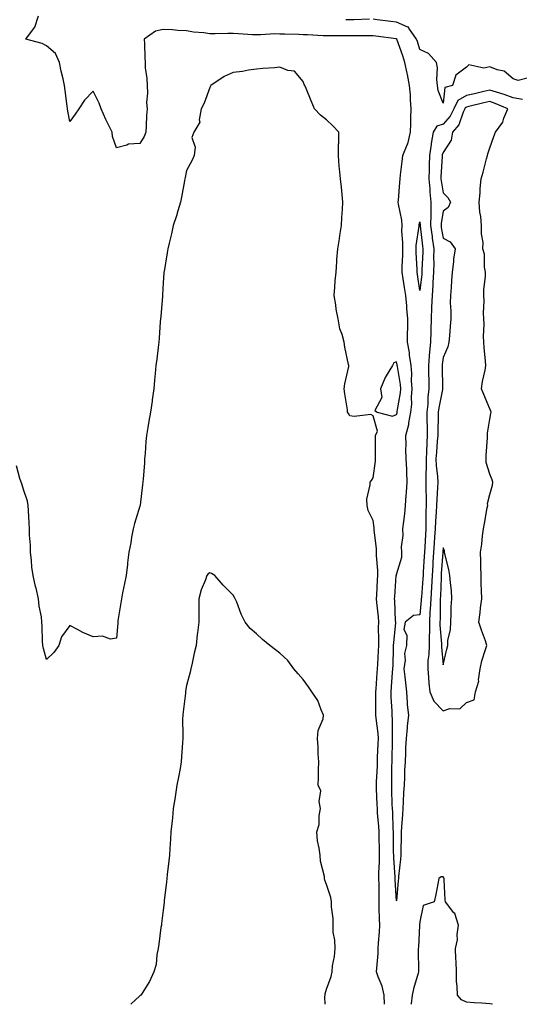
# Model space of a CAD drawing. Units: inches. Extents: x 947363 to 950003, y 7253018 to 7255658.
# Drawn here: x 948866 to 949081, y 7253018 to 7253440 of the extents above; entities that cross this region are included whole.
import ezdxf

# ---------------------------------------------------------------- set-up
doc = ezdxf.new("R2010")
doc.units = ezdxf.units.IN
doc.header["$MEASUREMENT"] = 0
doc.layers.add('Contour_94737253', color=7, linetype='Continuous', true_color=0xbb6a11)

msp = doc.modelspace()

# ---------------------------------------------------------------- linework, layer by layer
at = {"layer": 'Contour_94737253'}
for points in [[(949082.07, 7253405.94, 3202), (949078.05, 7253406.66, 3202), (949074.28, 7253408.15, 3202), (949070.89, 7253409.08, 3202), (949068.05, 7253410.03, 3202), (949065.56, 7253409.43, 3202), (949061.49, 7253408.48, 3202), (949058.05, 7253407.65, 3202), (949054.44, 7253405.53, 3202), (949052.61, 7253401.92, 3202), (949051.12, 7253398.85, 3202), (949048.05, 7253395.42, 3202), (949045.43, 7253394.54, 3202), (949043.87, 7253391.92, 3202), (949042.87, 7253387.1, 3202), (949042.88, 7253386.75, 3202), (949042.22, 7253381.92, 3202), (949042.09, 7253377.88, 3202), (949042.08, 7253375.95, 3202), (949041.97, 7253371.92, 3202), (949042.36, 7253367.61, 3202), (949042.41, 7253366.28, 3202), (949042.85, 7253361.92, 3202), (949042.73, 7253357.24, 3202), (949042.8, 7253356.67, 3202), (949042.69, 7253351.92, 3202), (949043.32, 7253347.19, 3202), (949043.43, 7253346.54, 3202), (949044.08, 7253341.92, 3202), (949044.01, 7253337.88, 3202), (949044.02, 7253335.95, 3202), (949043.95, 7253331.92, 3202), (949043.66, 7253327.53, 3202), (949043.64, 7253326.33, 3202), (949043.3, 7253321.92, 3202), (949043.11, 7253316.98, 3202), (949043.11, 7253316.86, 3202), (949042.87, 7253311.92, 3202), (949042.77, 7253307.2, 3202), (949042.75, 7253306.62, 3202), (949042.64, 7253301.92, 3202), (949042.21, 7253297.76, 3202), (949042.11, 7253295.98, 3202), (949041.73, 7253291.92, 3202), (949041.83, 7253288.14, 3202), (949041.9, 7253285.77, 3202), (949042, 7253281.92, 3202), (949041.56, 7253278.41, 3202), (949041.5, 7253275.37, 3202), (949041.14, 7253271.92, 3202), (949041.13, 7253268.84, 3202), (949041.23, 7253265.1, 3202), (949041.22, 7253261.92, 3202), (949041.04, 7253258.93, 3202), (949040.9, 7253254.77, 3202), (949040.74, 7253251.92, 3202), (949040.82, 7253249.15, 3202), (949040.61, 7253244.48, 3202), (949040.71, 7253241.92, 3202), (949040.65, 7253239.32, 3202), (949040.83, 7253234.7, 3202), (949040.77, 7253231.92, 3202), (949040.66, 7253229.31, 3202), (949040.71, 7253224.58, 3202), (949040.6, 7253221.92, 3202), (949040.45, 7253219.52, 3202), (949040.2, 7253214.07, 3202), (949040.07, 7253211.92, 3202), (949039.95, 7253210.02, 3202), (949039.55, 7253203.42, 3202), (949039.46, 7253201.92, 3202), (949039.38, 7253200.59, 3202), (949038.76, 7253192.63, 3202), (949038.72, 7253191.92, 3202), (949038.68, 7253191.29, 3202), (949038.05, 7253184.99, 3202), (949035.3, 7253184.67, 3202), (949031.77, 7253181.92, 3202), (949031.25, 7253178.72, 3202), (949032.47, 7253176.34, 3202), (949032.3, 7253171.92, 3202), (949031.54, 7253168.43, 3202), (949031.76, 7253165.63, 3202), (949031.27, 7253161.92, 3202), (949031.6, 7253158.37, 3202), (949032, 7253155.87, 3202), (949032.33, 7253151.92, 3202), (949032.71, 7253147.26, 3202), (949032.6, 7253146.47, 3202), (949033.21, 7253141.92, 3202), (949032.66, 7253137.31, 3202), (949032.65, 7253136.52, 3202), (949032.21, 7253131.92, 3202), (949031.89, 7253128.08, 3202), (949031.99, 7253125.86, 3202), (949031.73, 7253121.92, 3202), (949031.53, 7253118.44, 3202), (949031.56, 7253115.43, 3202), (949031.37, 7253111.92, 3202), (949031.13, 7253108.84, 3202), (949030.94, 7253104.81, 3202), (949030.73, 7253101.92, 3202), (949030.58, 7253099.39, 3202), (949030.28, 7253094.15, 3202), (949030.14, 7253091.92, 3202), (949030.07, 7253089.9, 3202), (949030, 7253083.87, 3202), (949029.94, 7253081.92, 3202), (949029.8, 7253080.17, 3202), (949028.98, 7253072.85, 3202), (949028.9, 7253071.92, 3202), (949028.85, 7253071.12, 3202), (949028.05, 7253062.37, 3202), (949027.48, 7253071.35, 3202), (949027.47, 7253071.92, 3202), (949027.47, 7253072.5, 3202), (949026.87, 7253080.74, 3202), (949026.87, 7253081.92, 3202), (949026.85, 7253083.12, 3202), (949026.8, 7253090.67, 3202), (949026.77, 7253091.92, 3202), (949026.69, 7253093.28, 3202), (949026.45, 7253100.32, 3202), (949026.34, 7253101.92, 3202), (949026.28, 7253103.69, 3202), (949026.1, 7253109.97, 3202), (949026.03, 7253111.92, 3202), (949026.09, 7253113.88, 3202), (949026.13, 7253120, 3202), (949026.17, 7253121.92, 3202), (949026.24, 7253123.73, 3202), (949026.37, 7253130.24, 3202), (949026.43, 7253131.92, 3202), (949026.32, 7253133.65, 3202), (949026.31, 7253140.18, 3202), (949026.19, 7253141.92, 3202), (949026.15, 7253143.82, 3202), (949025.79, 7253149.66, 3202), (949025.75, 7253151.92, 3202), (949025.9, 7253154.07, 3202), (949026.39, 7253160.26, 3202), (949026.51, 7253161.92, 3202), (949026.58, 7253163.39, 3202), (949026.79, 7253170.66, 3202), (949026.85, 7253171.92, 3202), (949026.89, 7253173.08, 3202), (949027.72, 7253181.59, 3202), (949027.74, 7253181.92, 3202), (949027.71, 7253182.26, 3202), (949027.32, 7253191.19, 3202), (949027.26, 7253191.92, 3202), (949027.31, 7253192.66, 3202), (949028, 7253201.87, 3202), (949028, 7253201.92, 3202), (949028.01, 7253201.96, 3202), (949028.05, 7253202.28, 3202), (949030.3, 7253209.67, 3202), (949030.31, 7253211.92, 3202), (949030.27, 7253214.14, 3202), (949030.88, 7253219.09, 3202), (949030.84, 7253221.92, 3202), (949031.15, 7253225.02, 3202), (949031.65, 7253228.32, 3202), (949031.96, 7253231.92, 3202), (949032.28, 7253236.15, 3202), (949032.39, 7253237.58, 3202), (949032.72, 7253241.92, 3202), (949032.46, 7253246.33, 3202), (949032.45, 7253247.52, 3202), (949032.23, 7253251.92, 3202), (949032.14, 7253256.01, 3202), (949032.2, 7253257.77, 3202), (949032.12, 7253261.92, 3202), (949033.37, 7253266.6, 3202), (949033.4, 7253267.27, 3202), (949034.27, 7253271.92, 3202), (949034.58, 7253275.39, 3202), (949034.51, 7253278.38, 3202), (949034.78, 7253281.92, 3202), (949034.53, 7253285.44, 3202), (949034.62, 7253288.49, 3202), (949034.35, 7253291.92, 3202), (949033.68, 7253296.29, 3202), (949033.61, 7253297.48, 3202), (949032.79, 7253301.92, 3202), (949032.86, 7253306.73, 3202), (949032.88, 7253307.09, 3202), (949032.95, 7253311.92, 3202), (949032.54, 7253316.41, 3202), (949032.49, 7253317.48, 3202), (949032.11, 7253321.92, 3202), (949031.56, 7253325.43, 3202), (949030.94, 7253329.03, 3202), (949030.47, 7253331.92, 3202), (949030.48, 7253334.35, 3202), (949030.77, 7253339.2, 3202), (949030.78, 7253341.92, 3202), (949030.85, 7253344.72, 3202), (949030.38, 7253349.59, 3202), (949030.45, 7253351.92, 3202), (949030.42, 7253354.29, 3202), (949028.87, 7253361.1, 3202), (949028.85, 7253361.92, 3202), (949028.92, 7253362.79, 3202), (949029.52, 7253370.45, 3202), (949029.62, 7253371.92, 3202), (949029.75, 7253373.62, 3202), (949030.57, 7253379.4, 3202), (949030.74, 7253381.92, 3202), (949032.63, 7253386.5, 3202), (949032.94, 7253387.03, 3202), (949034.09, 7253391.92, 3202), (949034.25, 7253395.72, 3202), (949034.25, 7253398.12, 3202), (949034.4, 7253401.92, 3202), (949034.07, 7253405.9, 3202), (949034.11, 7253407.98, 3202), (949033.7, 7253411.92, 3202), (949032.84, 7253416.71, 3202), (949032.66, 7253417.31, 3202), (949031.62, 7253421.92, 3202), (949030.77, 7253424.64, 3202), (949028.18, 7253431.79, 3202), (949028.14, 7253431.92, 3202), (949028.1, 7253431.97, 3202), (949028.05, 7253431.99, 3202), (949027.97, 7253432, 3202), (949019.23, 7253433.1, 3202), (949018.05, 7253433.24, 3202), (949016.75, 7253433.22, 3202), (949009.4, 7253433.27, 3202), (949008.05, 7253433.25, 3202), (949006.66, 7253433.31, 3202), (948999.39, 7253433.26, 3202), (948998.05, 7253433.32, 3202), (948996.63, 7253433.34, 3202), (948989.85, 7253433.72, 3202), (948988.05, 7253433.75, 3202), (948986.16, 7253433.81, 3202), (948980.11, 7253433.98, 3202), (948978.05, 7253434.06, 3202), (948975.88, 7253434.09, 3202), (948969.78, 7253433.65, 3202), (948968.05, 7253433.68, 3202), (948966.25, 7253433.72, 3202), (948960.34, 7253434.21, 3202), (948958.05, 7253434.24, 3202), (948955.69, 7253434.28, 3202), (948950.29, 7253434.16, 3202), (948948.05, 7253434.2, 3202), (948945.38, 7253434.59, 3202), (948941, 7253434.87, 3202), (948938.05, 7253435.39, 3202), (948934.35, 7253435.62, 3202), (948931.95, 7253435.82, 3202), (948928.05, 7253436.05, 3202), (948924.74, 7253435.23, 3202), (948919.92, 7253431.92, 3202), (948920.07, 7253429.9, 3202), (948920.13, 7253424, 3202), (948920.31, 7253421.92, 3202), (948920.34, 7253419.63, 3202), (948921.06, 7253414.93, 3202), (948921.08, 7253411.92, 3202), (948921.27, 7253408.7, 3202), (948920.83, 7253404.7, 3202), (948921.08, 7253401.92, 3202), (948920.87, 7253399.1, 3202), (948920.76, 7253394.63, 3202), (948920.57, 7253391.92, 3202), (948919.82, 7253390.15, 3202), (948918.05, 7253387.13, 3202), (948913.18, 7253386.79, 3202), (948912.46, 7253386.33, 3202), (948908.05, 7253385.3, 3202), (948906.25, 7253390.12, 3202), (948906.09, 7253391.92, 3202), (948904.31, 7253395.66, 3202), (948903.48, 7253397.35, 3202), (948901.46, 7253401.92, 3202), (948900.57, 7253404.44, 3202), (948898.05, 7253409.54, 3202), (948894.33, 7253405.64, 3202), (948891.82, 7253401.92, 3202), (948890.24, 7253399.73, 3202), (948888.05, 7253396.49, 3202), (948887.11, 7253400.98, 3202), (948887.02, 7253401.92, 3202), (948886.9, 7253403.07, 3202), (948885.96, 7253409.83, 3202), (948885.75, 7253411.92, 3202), (948885.12, 7253414.85, 3202), (948884.24, 7253418.11, 3202), (948883.54, 7253421.92, 3202), (948881.87, 7253425.74, 3202), (948878.05, 7253428.95, 3202), (948876.12, 7253429.99, 3202), (948869.17, 7253431.92, 3202), (948872.38, 7253436.25, 3202), (948872.99, 7253436.98, 3202), (948874.52, 7253441.92, 3202)], [(949016.49, 7253440.36, 3201), (949009.81, 7253440.16, 3201), (949008.05, 7253440.14, 3201), (949006.34, 7253440.21, 3201)], [(949084.67, 7253415.3, 3201), (949080.31, 7253414.18, 3201), (949078.05, 7253414.8, 3201), (949074.24, 7253418.11, 3201), (949071.25, 7253418.72, 3201), (949068.05, 7253420.05, 3201), (949065.57, 7253419.44, 3201), (949059.07, 7253420.9, 3201), (949058.05, 7253419.87, 3201), (949053.58, 7253416.39, 3201), (949052.11, 7253411.92, 3201), (949048.79, 7253411.18, 3201), (949048.05, 7253404.48, 3201), (949045.93, 7253409.8, 3201), (949045.7, 7253411.92, 3201), (949045.36, 7253414.61, 3201), (949045.68, 7253419.55, 3201), (949045.21, 7253421.92, 3201), (949041.77, 7253425.64, 3201), (949038.05, 7253427.43, 3201), (949037.05, 7253430.92, 3201), (949036.72, 7253431.92, 3201), (949033.33, 7253436.64, 3201), (949033.16, 7253437.03, 3201), (949032.93, 7253437.04, 3201), (949028.05, 7253439.19, 3201), (949025.62, 7253439.49, 3201), (949019.81, 7253440.16, 3201), (949018.05, 7253440.38, 3201)], [(949022.96, 7253018, 3203), (949022.76, 7253021.92, 3203), (949021.95, 7253025.82, 3203), (949020.23, 7253029.74, 3203), (949019.56, 7253031.92, 3203), (949019.58, 7253033.45, 3203), (949020.24, 7253039.73, 3203), (949020.27, 7253041.92, 3203), (949020.3, 7253044.17, 3203), (949020.83, 7253049.14, 3203), (949020.86, 7253051.92, 3203), (949020.78, 7253054.65, 3203), (949020.71, 7253059.26, 3203), (949020.64, 7253061.92, 3203), (949020.57, 7253064.44, 3203), (949020.62, 7253069.35, 3203), (949020.55, 7253071.92, 3203), (949020.54, 7253074.41, 3203), (949020.84, 7253079.13, 3203), (949020.82, 7253081.92, 3203), (949020.78, 7253084.65, 3203), (949020.67, 7253089.3, 3203), (949020.62, 7253091.92, 3203), (949020.48, 7253094.35, 3203), (949019.99, 7253099.98, 3203), (949019.88, 7253101.92, 3203), (949019.81, 7253103.68, 3203), (949019.51, 7253110.46, 3203), (949019.46, 7253111.92, 3203), (949019.51, 7253113.38, 3203), (949019.86, 7253120.11, 3203), (949019.91, 7253121.92, 3203), (949019.97, 7253123.84, 3203), (949020.26, 7253129.71, 3203), (949020.33, 7253131.92, 3203), (949020.2, 7253134.07, 3203), (949019.33, 7253140.64, 3203), (949019.24, 7253141.92, 3203), (949019.2, 7253143.07, 3203), (949019.28, 7253150.69, 3203), (949019.25, 7253151.92, 3203), (949019.35, 7253153.22, 3203), (949019.82, 7253160.15, 3203), (949019.95, 7253161.92, 3203), (949020.04, 7253163.91, 3203), (949020.36, 7253169.61, 3203), (949020.46, 7253171.92, 3203), (949020.55, 7253174.42, 3203), (949020.39, 7253179.58, 3203), (949020.48, 7253181.92, 3203), (949020.32, 7253184.19, 3203), (949019.67, 7253190.3, 3203), (949019.55, 7253191.92, 3203), (949019.64, 7253193.51, 3203), (949019.92, 7253200.05, 3203), (949020.04, 7253201.92, 3203), (949020.08, 7253203.95, 3203), (949019.45, 7253210.52, 3203), (949019.49, 7253211.92, 3203), (949019.48, 7253213.35, 3203), (949018.45, 7253221.52, 3203), (949018.45, 7253221.92, 3203), (949018.46, 7253222.33, 3203), (949018.05, 7253225.52, 3203), (949015.92, 7253229.79, 3203), (949015.43, 7253231.92, 3203), (949015.34, 7253234.63, 3203), (949016.85, 7253240.72, 3203), (949016.78, 7253241.92, 3203), (949017.42, 7253242.55, 3203), (949018.05, 7253243.8, 3203), (949019.04, 7253250.93, 3203), (949019.09, 7253251.92, 3203), (949019.12, 7253252.99, 3203), (949019.08, 7253260.89, 3203), (949019.1, 7253261.92, 3203), (949019.91, 7253263.78, 3203), (949018.05, 7253270.36, 3203), (949017.01, 7253270.88, 3203), (949009.98, 7253269.99, 3203), (949008.05, 7253270.39, 3203), (949007.42, 7253271.29, 3203), (949007.13, 7253271.92, 3203), (949007.01, 7253272.96, 3203), (949005.86, 7253279.73, 3203), (949005.65, 7253281.92, 3203), (949005.89, 7253284.08, 3203), (949007.58, 7253291.45, 3203), (949007.64, 7253291.92, 3203), (949007.56, 7253292.41, 3203), (949005.95, 7253299.82, 3203), (949005.63, 7253301.92, 3203), (949004.75, 7253305.22, 3203), (949003.83, 7253307.7, 3203), (949003, 7253311.92, 3203), (949002.14, 7253316.01, 3203), (949002.01, 7253317.96, 3203), (949001.34, 7253321.92, 3203), (949001.7, 7253325.57, 3203), (949001.78, 7253328.19, 3203), (949002.23, 7253331.92, 3203), (949002.51, 7253336.38, 3203), (949002.55, 7253337.42, 3203), (949002.87, 7253341.92, 3203), (949003.69, 7253346.28, 3203), (949003.78, 7253347.65, 3203), (949004.43, 7253351.92, 3203), (949004.6, 7253355.37, 3203), (949004.95, 7253358.82, 3203), (949005.13, 7253361.92, 3203), (949004.72, 7253365.25, 3203), (949004.51, 7253368.38, 3203), (949004.04, 7253371.92, 3203), (949003.66, 7253376.31, 3203), (949003.54, 7253377.41, 3203), (949003.18, 7253381.92, 3203), (949003.18, 7253386.79, 3203), (949003.35, 7253387.22, 3203), (949003.35, 7253391.92, 3203), (949000.77, 7253394.64, 3203), (948998.05, 7253397.24, 3203), (948995.42, 7253399.29, 3203), (948992.85, 7253401.92, 3203), (948991.47, 7253405.34, 3203), (948989.33, 7253410.64, 3203), (948988.81, 7253411.92, 3203), (948988.54, 7253412.41, 3203), (948988.05, 7253413.72, 3203), (948984.33, 7253418.2, 3203), (948981.54, 7253418.43, 3203), (948978.05, 7253419.81, 3203), (948975.71, 7253419.58, 3203), (948970.73, 7253419.24, 3203), (948968.05, 7253418.97, 3203), (948964.65, 7253418.52, 3203), (948962.03, 7253417.94, 3203), (948958.05, 7253417.51, 3203), (948954.1, 7253415.87, 3203), (948948.47, 7253411.92, 3203), (948948.3, 7253411.67, 3203), (948948.05, 7253411.08, 3203), (948945.61, 7253404.36, 3203), (948944.26, 7253401.92, 3203), (948943.44, 7253397.31, 3203), (948943.69, 7253396.28, 3203), (948941.17, 7253391.92, 3203), (948940.34, 7253389.63, 3203), (948941.74, 7253385.61, 3203), (948941.31, 7253381.92, 3203), (948940.24, 7253379.73, 3203), (948938.05, 7253375.51, 3203), (948937.47, 7253372.5, 3203), (948937.37, 7253371.92, 3203), (948937.2, 7253371.07, 3203), (948935.87, 7253364.1, 3203), (948935.45, 7253361.92, 3203), (948934.33, 7253358.2, 3203), (948933.8, 7253356.17, 3203), (948932.35, 7253351.92, 3203), (948931.59, 7253348.38, 3203), (948930.56, 7253344.43, 3203), (948929.97, 7253341.92, 3203), (948929.77, 7253340.2, 3203), (948928.4, 7253332.27, 3203), (948928.35, 7253331.92, 3203), (948928.33, 7253331.64, 3203), (948928.05, 7253327.36, 3203), (948927.79, 7253322.18, 3203), (948927.76, 7253321.92, 3203), (948927.74, 7253321.61, 3203), (948926.97, 7253313, 3203), (948926.88, 7253311.92, 3203), (948926.75, 7253310.62, 3203), (948926.3, 7253303.67, 3203), (948926.13, 7253301.92, 3203), (948925.82, 7253299.69, 3203), (948925.29, 7253294.68, 3203), (948924.9, 7253291.92, 3203), (948924.58, 7253288.45, 3203), (948924.31, 7253285.66, 3203), (948923.97, 7253281.92, 3203), (948923.34, 7253277.21, 3203), (948923.28, 7253276.69, 3203), (948922.64, 7253271.92, 3203), (948921.91, 7253268.06, 3203), (948921.43, 7253265.3, 3203), (948920.81, 7253261.92, 3203), (948920.59, 7253259.38, 3203), (948920.25, 7253254.12, 3203), (948920.06, 7253251.92, 3203), (948919.96, 7253250.01, 3203), (948919.39, 7253243.26, 3203), (948919.31, 7253241.92, 3203), (948919.16, 7253240.81, 3203), (948918.14, 7253232.01, 3203), (948918.13, 7253231.92, 3203), (948918.11, 7253231.86, 3203), (948918.05, 7253231.67, 3203), (948915.75, 7253224.22, 3203), (948915.14, 7253221.92, 3203), (948914.49, 7253218.36, 3203), (948914.14, 7253215.83, 3203), (948913.34, 7253211.92, 3203), (948912.73, 7253207.24, 3203), (948912.67, 7253206.54, 3203), (948912.11, 7253201.92, 3203), (948911.5, 7253198.47, 3203), (948910.62, 7253194.49, 3203), (948910.13, 7253191.92, 3203), (948909.88, 7253190.09, 3203), (948908.62, 7253182.49, 3203), (948908.54, 7253181.92, 3203), (948908.52, 7253181.45, 3203), (948908.05, 7253175.05, 3203), (948905.37, 7253174.6, 3203), (948902.01, 7253175.88, 3203), (948898.05, 7253175.6, 3203), (948893.51, 7253177.38, 3203), (948891.28, 7253178.69, 3203), (948888.05, 7253180.38, 3203), (948884.45, 7253175.52, 3203), (948883.25, 7253171.92, 3203), (948881.14, 7253168.83, 3203), (948878.05, 7253165.87, 3203), (948876.65, 7253170.52, 3203), (948876.37, 7253171.92, 3203), (948876.31, 7253173.66, 3203), (948876.1, 7253179.97, 3203), (948876.04, 7253181.92, 3203), (948875.77, 7253184.2, 3203), (948874.84, 7253188.71, 3203), (948874.54, 7253191.92, 3203), (948873.49, 7253196.48, 3203), (948873.32, 7253197.19, 3203), (948872.25, 7253201.92, 3203), (948871.63, 7253205.5, 3203), (948871.6, 7253208.37, 3203), (948871.14, 7253211.92, 3203), (948871.05, 7253214.92, 3203), (948870.75, 7253219.22, 3203), (948870.66, 7253221.92, 3203), (948870.52, 7253224.39, 3203), (948870.27, 7253229.7, 3203), (948870.16, 7253231.92, 3203), (948869.86, 7253233.73, 3203), (948868.05, 7253238.72, 3203), (948867.35, 7253241.22, 3203), (948867.09, 7253241.92, 3203), (948866.56, 7253243.41, 3203), (948865.09, 7253248.96, 3203)], [(948997.43, 7253018, 3204), (948997.39, 7253021.26, 3204), (948997.42, 7253021.92, 3204), (948997.45, 7253022.52, 3204), (948998.05, 7253024.46, 3204), (949000, 7253029.97, 3204), (949000.43, 7253031.92, 3204), (949000.66, 7253034.53, 3204), (949001.51, 7253038.46, 3204), (949001.72, 7253041.92, 3204), (949001.68, 7253045.55, 3204), (949000.97, 7253049, 3204), (949000.92, 7253051.92, 3204), (949000.9, 7253054.77, 3204), (949000.24, 7253059.73, 3204), (949000.22, 7253061.92, 3204), (948999.98, 7253063.85, 3204), (948998.05, 7253069.38, 3204), (948997.4, 7253071.27, 3204), (948997.25, 7253071.92, 3204), (948997.14, 7253072.83, 3204), (948995.55, 7253079.42, 3204), (948995.34, 7253081.92, 3204), (948994.95, 7253085.02, 3204), (948994.26, 7253088.13, 3204), (948993.88, 7253091.92, 3204), (948994.92, 7253095.05, 3204), (948994.92, 7253098.79, 3204), (948995.53, 7253101.92, 3204), (948994.94, 7253105.03, 3204), (948995.61, 7253109.48, 3204), (948994.46, 7253111.92, 3204), (948994.6, 7253115.37, 3204), (948994.68, 7253118.55, 3204), (948994.83, 7253121.92, 3204), (948994.55, 7253125.42, 3204), (948994.51, 7253128.38, 3204), (948994.19, 7253131.92, 3204), (948994.51, 7253135.46, 3204), (948996.56, 7253140.43, 3204), (948996.8, 7253141.92, 3204), (948995.75, 7253144.22, 3204), (948994.34, 7253148.21, 3204), (948991.79, 7253151.92, 3204), (948990.32, 7253154.19, 3204), (948988.05, 7253157.32, 3204), (948985.84, 7253159.71, 3204), (948984.08, 7253161.92, 3204), (948981.5, 7253165.37, 3204), (948978.05, 7253168.62, 3204), (948976.17, 7253170.05, 3204), (948973.72, 7253171.92, 3204), (948970.59, 7253174.46, 3204), (948968.05, 7253176.79, 3204), (948965.33, 7253179.2, 3204), (948963.24, 7253181.92, 3204), (948961.48, 7253185.35, 3204), (948959.55, 7253190.42, 3204), (948958.91, 7253191.92, 3204), (948958.61, 7253192.48, 3204), (948958.05, 7253193.47, 3204), (948953.8, 7253197.67, 3204), (948950.14, 7253201.92, 3204), (948948.81, 7253202.68, 3204), (948948.05, 7253203.04, 3204), (948947.37, 7253202.6, 3204), (948946.79, 7253201.92, 3204), (948946.12, 7253199.99, 3204), (948944.29, 7253195.68, 3204), (948943.24, 7253191.92, 3204), (948943.29, 7253187.16, 3204), (948943.26, 7253186.71, 3204), (948943.33, 7253181.92, 3204), (948942.7, 7253177.27, 3204), (948942.65, 7253176.52, 3204), (948942.11, 7253171.92, 3204), (948941.35, 7253168.62, 3204), (948940.4, 7253164.27, 3204), (948939.88, 7253161.92, 3204), (948939.52, 7253160.45, 3204), (948938.05, 7253154.64, 3204), (948937.65, 7253152.32, 3204), (948937.58, 7253151.92, 3204), (948937.53, 7253151.4, 3204), (948936.54, 7253143.43, 3204), (948936.38, 7253141.92, 3204), (948936.36, 7253140.23, 3204), (948936.46, 7253133.51, 3204), (948936.44, 7253131.92, 3204), (948936.34, 7253130.21, 3204), (948935.89, 7253124.08, 3204), (948935.78, 7253121.92, 3204), (948935.26, 7253119.13, 3204), (948934.58, 7253115.39, 3204), (948933.93, 7253111.92, 3204), (948933.1, 7253106.97, 3204), (948933.09, 7253106.88, 3204), (948932.31, 7253101.92, 3204), (948931.95, 7253098.02, 3204), (948931.7, 7253095.57, 3204), (948931.35, 7253091.92, 3204), (948931.15, 7253088.82, 3204), (948930.89, 7253084.76, 3204), (948930.71, 7253081.92, 3204), (948930.47, 7253079.5, 3204), (948929.75, 7253073.62, 3204), (948929.58, 7253071.92, 3204), (948929.47, 7253070.5, 3204), (948928.43, 7253062.3, 3204), (948928.4, 7253061.92, 3204), (948928.38, 7253061.59, 3204), (948928.05, 7253058.43, 3204), (948927.35, 7253052.62, 3204), (948927.25, 7253051.92, 3204), (948927.08, 7253050.95, 3204), (948926.18, 7253043.79, 3204), (948925.83, 7253041.92, 3204), (948925.28, 7253039.15, 3204), (948924.94, 7253035.03, 3204), (948924.08, 7253031.92, 3204), (948922.13, 7253027.84, 3204), (948918.95, 7253022.82, 3204), (948918.42, 7253021.92, 3204), (948918.21, 7253021.76, 3204), (948918.05, 7253021.64, 3204), (948914.17, 7253018, 3204)], [(949069.28, 7253018, 3203), (949068.05, 7253018.15, 3203), (949064.67, 7253018.54, 3203), (949061.33, 7253018.64, 3203), (949058.05, 7253018.96, 3203), (949056.01, 7253019.88, 3203), (949054.2, 7253021.92, 3203), (949054.12, 7253025.85, 3203), (949053.87, 7253027.74, 3203), (949053.81, 7253031.92, 3203), (949053.63, 7253036.34, 3203), (949053.59, 7253037.46, 3203), (949053.41, 7253041.92, 3203), (949054.27, 7253045.7, 3203), (949054.13, 7253048, 3203), (949054.68, 7253051.92, 3203), (949053.03, 7253056.9, 3203), (949052.71, 7253057.26, 3203), (949049.04, 7253061.92, 3203), (949048.91, 7253062.78, 3203), (949048.54, 7253071.43, 3203), (949048.48, 7253071.92, 3203), (949048.42, 7253072.29, 3203), (949048.05, 7253072.71, 3203), (949047.26, 7253072.71, 3203), (949046.17, 7253071.92, 3203), (949045.73, 7253069.6, 3203), (949044.93, 7253065.04, 3203), (949044.28, 7253061.92, 3203), (949039.54, 7253060.43, 3203), (949038.05, 7253053.3, 3203), (949037.93, 7253052.04, 3203), (949037.92, 7253051.92, 3203), (949037.91, 7253051.78, 3203), (949037.45, 7253042.52, 3203), (949037.41, 7253041.92, 3203), (949037.38, 7253041.25, 3203), (949037.57, 7253032.4, 3203), (949037.55, 7253031.92, 3203), (949037.42, 7253031.29, 3203), (949035.32, 7253024.65, 3203), (949034.86, 7253021.92, 3203), (949034.3, 7253018.17, 3203), (949034.27, 7253018, 3203)]]:
    msp.add_polyline3d(points, dxfattribs=at)
for points in [[(949058.05, 7253147.37, 3203), (949061.36, 7253148.61, 3203), (949061.97, 7253151.92, 3203), (949063.35, 7253156.62, 3203), (949063.26, 7253157.13, 3203), (949063.91, 7253161.92, 3203), (949064.69, 7253165.28, 3203), (949066.31, 7253170.18, 3203), (949066.78, 7253171.92, 3203), (949066.17, 7253173.8, 3203), (949064.52, 7253178.39, 3203), (949063.45, 7253181.92, 3203), (949064.01, 7253185.96, 3203), (949064.12, 7253187.99, 3203), (949064.6, 7253191.92, 3203), (949064.52, 7253195.45, 3203), (949064.43, 7253198.3, 3203), (949064.35, 7253201.92, 3203), (949064.24, 7253205.73, 3203), (949064.22, 7253208.09, 3203), (949064.11, 7253211.92, 3203), (949064.63, 7253215.34, 3203), (949064.97, 7253218.84, 3203), (949065.39, 7253221.92, 3203), (949065.76, 7253224.21, 3203), (949067.01, 7253230.88, 3203), (949067.18, 7253231.92, 3203), (949067.17, 7253232.8, 3203), (949068.05, 7253236.58, 3203), (949069.31, 7253240.66, 3203), (949069.4, 7253241.92, 3203), (949069.05, 7253242.92, 3203), (949068.05, 7253245.34, 3203), (949066.46, 7253250.33, 3203), (949066.48, 7253251.92, 3203), (949066.57, 7253253.4, 3203), (949067.06, 7253260.93, 3203), (949067.12, 7253261.92, 3203), (949067.11, 7253262.86, 3203), (949068.05, 7253268.94, 3203), (949068.57, 7253271.4, 3203), (949068.61, 7253271.92, 3203), (949068.5, 7253272.37, 3203), (949068.05, 7253273.31, 3203), (949065.58, 7253279.45, 3203), (949064.57, 7253281.92, 3203), (949064.96, 7253285.01, 3203), (949066.08, 7253289.95, 3203), (949066.37, 7253291.92, 3203), (949066.22, 7253293.75, 3203), (949065.7, 7253299.57, 3203), (949065.51, 7253301.92, 3203), (949065.44, 7253304.53, 3203), (949065.61, 7253309.48, 3203), (949065.54, 7253311.92, 3203), (949065.41, 7253314.56, 3203), (949065.64, 7253319.51, 3203), (949065.51, 7253321.92, 3203), (949065.52, 7253324.45, 3203), (949066.25, 7253330.12, 3203), (949066.26, 7253331.92, 3203), (949065.85, 7253334.12, 3203), (949065.76, 7253339.63, 3203), (949065.12, 7253341.92, 3203), (949065.29, 7253344.68, 3203), (949064.46, 7253348.33, 3203), (949064.58, 7253351.92, 3203), (949064.21, 7253355.76, 3203), (949063.83, 7253357.7, 3203), (949063.49, 7253361.92, 3203), (949063.99, 7253365.98, 3203), (949063.96, 7253367.83, 3203), (949064.36, 7253371.92, 3203), (949065.19, 7253374.78, 3203), (949066.69, 7253380.56, 3203), (949067.06, 7253381.92, 3203), (949067.28, 7253382.69, 3203), (949068.05, 7253385.32, 3203), (949069.82, 7253390.15, 3203), (949070.46, 7253391.92, 3203), (949073.64, 7253396.33, 3203), (949074.08, 7253397.95, 3203), (949075.76, 7253401.92, 3203), (949070.45, 7253404.32, 3203), (949068.05, 7253405.12, 3203), (949065.46, 7253404.51, 3203), (949059.06, 7253402.93, 3203), (949058.05, 7253402.68, 3203), (949057.57, 7253402.4, 3203), (949057.33, 7253401.92, 3203), (949056.64, 7253400.51, 3203), (949054.8, 7253395.17, 3203), (949052.02, 7253391.92, 3203), (949051.47, 7253388.5, 3203), (949048.05, 7253383.2, 3203), (949047.71, 7253382.26, 3203), (949047.67, 7253381.92, 3203), (949047.65, 7253381.52, 3203), (949047.15, 7253372.82, 3203), (949047.13, 7253371.92, 3203), (949047.21, 7253371.08, 3203), (949048.05, 7253365.9, 3203), (949050.07, 7253363.94, 3203), (949051.2, 7253361.92, 3203), (949050.3, 7253359.67, 3203), (949048.05, 7253358.13, 3203), (949047.2, 7253352.77, 3203), (949047.18, 7253351.92, 3203), (949047.28, 7253351.15, 3203), (949048.05, 7253346.52, 3203), (949051.08, 7253344.95, 3203), (949053.23, 7253341.92, 3203), (949052.46, 7253337.51, 3203), (949052.49, 7253336.36, 3203), (949051.96, 7253331.92, 3203), (949051.65, 7253328.32, 3203), (949051.46, 7253325.33, 3203), (949051.17, 7253321.92, 3203), (949051.11, 7253318.86, 3203), (949051.43, 7253315.3, 3203), (949051.36, 7253311.92, 3203), (949051.12, 7253308.85, 3203), (949050.79, 7253304.66, 3203), (949050.58, 7253301.92, 3203), (949050.11, 7253299.86, 3203), (949048.05, 7253295.33, 3203), (949047.64, 7253292.33, 3203), (949047.6, 7253291.92, 3203), (949047.61, 7253291.48, 3203), (949047.79, 7253282.18, 3203), (949047.79, 7253281.92, 3203), (949047.75, 7253281.62, 3203), (949046.17, 7253273.8, 3203), (949045.97, 7253271.92, 3203), (949045.96, 7253269.83, 3203), (949045.74, 7253264.23, 3203), (949045.73, 7253261.92, 3203), (949045.57, 7253259.44, 3203), (949045.18, 7253254.79, 3203), (949045.01, 7253251.92, 3203), (949045.11, 7253248.98, 3203), (949045.67, 7253244.3, 3203), (949045.76, 7253241.92, 3203), (949045.71, 7253239.58, 3203), (949045.32, 7253234.65, 3203), (949045.27, 7253231.92, 3203), (949045.13, 7253229, 3203), (949044.76, 7253225.21, 3203), (949044.62, 7253221.92, 3203), (949044.4, 7253218.27, 3203), (949044.22, 7253215.75, 3203), (949044, 7253211.92, 3203), (949043.72, 7253207.59, 3203), (949043.64, 7253206.33, 3203), (949043.35, 7253201.92, 3203), (949043.07, 7253196.94, 3203), (949043.07, 7253196.9, 3203), (949042.78, 7253191.92, 3203), (949042.55, 7253187.42, 3203), (949042.43, 7253186.3, 3203), (949042.19, 7253181.92, 3203), (949042.2, 7253177.77, 3203), (949042.03, 7253175.9, 3203), (949042.05, 7253171.92, 3203), (949041.95, 7253168.02, 3203), (949041.58, 7253165.45, 3203), (949041.46, 7253161.92, 3203), (949041.83, 7253158.14, 3203), (949041.87, 7253155.74, 3203), (949042.32, 7253151.92, 3203), (949044.09, 7253147.96, 3203), (949048.05, 7253143.9, 3203), (949050.95, 7253144.82, 3203), (949055.29, 7253144.68, 3203)], [(949038.05, 7253324.15, 3201), (949037.03, 7253330.9, 3201), (949036.87, 7253331.92, 3201), (949036.88, 7253333.09, 3201), (949036.51, 7253340.38, 3201), (949036.52, 7253341.92, 3201), (949036.56, 7253343.41, 3201), (949037.8, 7253351.67, 3201), (949037.81, 7253351.92, 3201), (949037.8, 7253352.17, 3201), (949038.05, 7253353.47, 3201), (949038.21, 7253352.08, 3201), (949038.2, 7253351.92, 3201), (949038.23, 7253351.74, 3201), (949039.16, 7253343.03, 3201), (949039.32, 7253341.92, 3201), (949039.3, 7253340.67, 3201), (949038.99, 7253332.86, 3201), (949038.97, 7253331.92, 3201), (949038.91, 7253331.06, 3201)], [(949028.05, 7253270.98, 3203), (949028.31, 7253271.66, 3203), (949028.36, 7253271.92, 3203), (949028.39, 7253272.26, 3203), (949029.83, 7253280.14, 3203), (949029.96, 7253281.92, 3203), (949029.84, 7253283.71, 3203), (949028.47, 7253291.5, 3203), (949028.43, 7253291.92, 3203), (949028.38, 7253292.25, 3203), (949028.05, 7253293.47, 3203), (949026.94, 7253293.03, 3203), (949026.34, 7253291.92, 3203), (949023.67, 7253287.55, 3203), (949023.17, 7253286.8, 3203), (949021.24, 7253281.92, 3203), (949021.79, 7253278.18, 3203), (949018.8, 7253272.67, 3203), (949019.79, 7253271.92, 3203), (949026.35, 7253270.22, 3203)], [(949048.05, 7253163.62, 3204), (949049.72, 7253170.25, 3204), (949050.08, 7253171.92, 3204), (949050.11, 7253173.98, 3204), (949051.3, 7253178.67, 3204), (949051.32, 7253181.92, 3204), (949051.58, 7253185.45, 3204), (949051.55, 7253188.42, 3204), (949051.85, 7253191.92, 3204), (949051.61, 7253195.48, 3204), (949051.18, 7253198.79, 3204), (949050.95, 7253201.92, 3204), (949050.58, 7253204.45, 3204), (949048.75, 7253211.22, 3204), (949048.63, 7253211.92, 3204), (949048.61, 7253212.48, 3204), (949048.05, 7253213.75, 3204), (949047.93, 7253212.04, 3204), (949047.92, 7253211.92, 3204), (949047.91, 7253211.78, 3204), (949047.3, 7253202.67, 3204), (949047.25, 7253201.92, 3204), (949047.2, 7253201.07, 3204), (949046.9, 7253193.07, 3204), (949046.83, 7253191.92, 3204), (949046.76, 7253190.63, 3204), (949046.74, 7253183.23, 3204), (949046.66, 7253181.92, 3204), (949046.66, 7253180.53, 3204), (949047.42, 7253172.55, 3204), (949047.42, 7253171.92, 3204), (949047.41, 7253171.28, 3204)]]:
    msp.add_polyline3d(points, close=True, dxfattribs=at)

doc.saveas('drawing.dxf')
